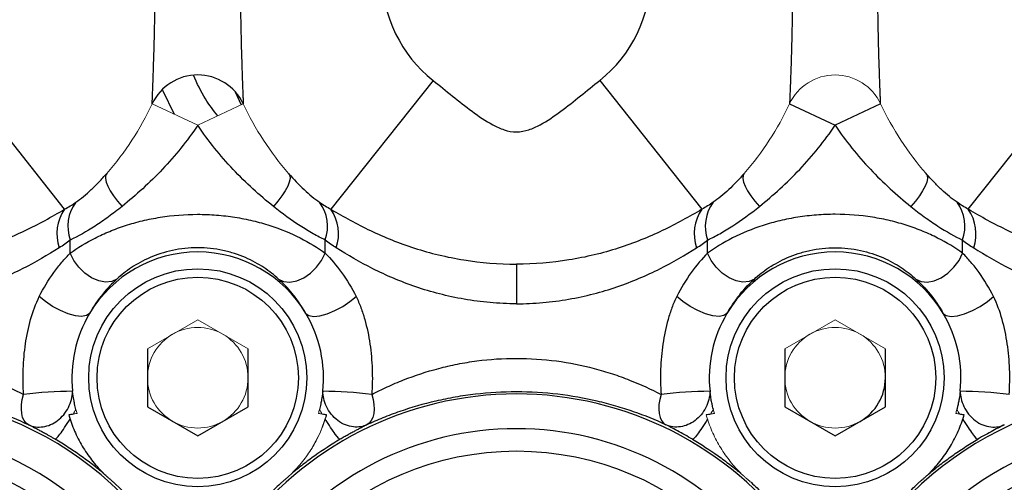
# Model space of a CAD drawing. Units: inches. Extents: x -28.3 to 33.9, y -14.3 to 23.6.
# Drawn here: x -8.2 to -5.9, y 4 to 5.1 of the extents above; entities that cross this region are included whole.
import ezdxf

# ---------------------------------------------------------------- set-up
doc = ezdxf.new("R2010")
doc.units = ezdxf.units.IN
doc.header["$MEASUREMENT"] = 0

msp = doc.modelspace()

# ---------------------------------------------------------------- linework, layer by layer
at = {"color": 7, "linetype": 'Continuous', "lineweight": 25}
for p, q in [((-8.1295, 4.6565), (-8.3692, 4.959)), ((-7.2644, 4.959), (-7.5041, 4.6565)), ((-6.8732, 4.959), (-6.6334, 4.6565)), ((-6.0081, 4.6565), (-5.7684, 4.959)), ((-7.8993, 4.936), (-7.8717, 4.8795)), ((-7.7287, 4.9323), (-7.7151, 4.9016)), ((-6.4276, 4.904), (-6.3208, 4.8537)), ((-6.2139, 4.904), (-6.3208, 4.8537)), ((-8.116, 4.5536), (-8.116, 4.5843)), ((-7.5176, 4.5536), (-7.5176, 4.5843)), ((-6.62, 4.5536), (-6.62, 4.5843)), ((-6.0215, 4.5536), (-6.0215, 4.5843)), ((-7.0688, 4.5278), (-7.0688, 4.4347)), ((-7.9349, 4.3291), (-7.9349, 4.1928)), ((-7.6987, 4.1928), (-7.6987, 4.3291)), ((-6.4389, 4.3291), (-6.4389, 4.1928)), ((-6.2026, 4.1928), (-6.2026, 4.3291)), ((-7.9349, 4.1928), (-7.8168, 4.1246)), ((-7.8168, 4.1246), (-7.6987, 4.1928)), ((-6.4389, 4.1928), (-6.3208, 4.1246)), ((-6.3208, 4.1246), (-6.2026, 4.1928))]:
    msp.add_line(p, q, dxfattribs=at)
at = {"color": 144, "linetype": 'Continuous', "lineweight": 18}
for p, q in [((-7.9237, 4.904), (-7.8168, 4.8537)), ((-7.71, 4.904), (-7.8168, 4.8537)), ((-7.8168, 4.3973), (-7.9349, 4.3291)), ((-7.6987, 4.3291), (-7.8168, 4.3973)), ((-6.3208, 4.3973), (-6.4389, 4.3291)), ((-6.2026, 4.3291), (-6.3208, 4.3973))]:
    msp.add_line(p, q, dxfattribs=at)
at = {"color": 7, "linetype": 'Continuous', "lineweight": 25, "flags": 128}
for points in [[(-8.0302, 4.7407), (-8.0329, 4.7355), (-8.0334, 4.7287), (-8.0318, 4.7203), (-8.028, 4.7105), (-8.0223, 4.6997), (-8.0146, 4.688), (-8.0052, 4.6757), (-7.9943, 4.6632)], [(-7.6035, 4.7407), (-7.6008, 4.7355), (-7.6002, 4.7287), (-7.6019, 4.7203), (-7.6056, 4.7105), (-7.6114, 4.6997), (-7.619, 4.688), (-7.6284, 4.6757), (-7.6393, 4.6632)], [(-6.5341, 4.7407), (-6.5368, 4.7355), (-6.5373, 4.7287), (-6.5357, 4.7203), (-6.532, 4.7105), (-6.5262, 4.6997), (-6.5185, 4.688), (-6.5092, 4.6757), (-6.4983, 4.6632)], [(-6.1074, 4.7407), (-6.1047, 4.7355), (-6.1042, 4.7287), (-6.1058, 4.7203), (-6.1095, 4.7105), (-6.1153, 4.6997), (-6.123, 4.688), (-6.1324, 4.6757), (-6.1432, 4.6632)], [(-8.0064, 4.4927), (-8.0186, 4.487), (-8.0332, 4.4856), (-8.0492, 4.4886), (-8.0658, 4.4957), (-8.0817, 4.5066), (-8.0959, 4.5205), (-8.1076, 4.5365), (-8.116, 4.5536)], [(-7.6272, 4.4927), (-7.6151, 4.487), (-7.6005, 4.4856), (-7.5844, 4.4886), (-7.5679, 4.4957), (-7.552, 4.5066), (-7.5377, 4.5205), (-7.526, 4.5365), (-7.5176, 4.5536)], [(-6.5103, 4.4927), (-6.5225, 4.487), (-6.5371, 4.4856), (-6.5532, 4.4886), (-6.5697, 4.4957), (-6.5856, 4.5066), (-6.5999, 4.5205), (-6.6116, 4.5365), (-6.62, 4.5536)], [(-6.1312, 4.4927), (-6.119, 4.487), (-6.1044, 4.4856), (-6.0883, 4.4886), (-6.0718, 4.4957), (-6.0559, 4.5066), (-6.0417, 4.5205), (-6.0299, 4.5365), (-6.0215, 4.5536)], [(-8.0708, 4.4116), (-8.0779, 4.4068), (-8.0892, 4.4051), (-8.1038, 4.4066), (-8.1208, 4.4113), (-8.1391, 4.4187), (-8.1573, 4.4283), (-8.1742, 4.4396), (-8.1886, 4.4517)], [(-7.5629, 4.4116), (-7.5558, 4.4068), (-7.5445, 4.4051), (-7.5298, 4.4066), (-7.5128, 4.4113), (-7.4946, 4.4187), (-7.4764, 4.4283), (-7.4595, 4.4396), (-7.4451, 4.4517)], [(-6.5747, 4.4116), (-6.5818, 4.4068), (-6.5931, 4.4051), (-6.6077, 4.4066), (-6.6248, 4.4113), (-6.643, 4.4187), (-6.6612, 4.4283), (-6.6781, 4.4396), (-6.6925, 4.4517)], [(-6.0668, 4.4116), (-6.0597, 4.4068), (-6.0484, 4.4051), (-6.0338, 4.4066), (-6.0168, 4.4113), (-5.9985, 4.4187), (-5.9803, 4.4283), (-5.9634, 4.4396), (-5.949, 4.4517)], [(-8.214, 4.1506), (-8.2197, 4.1546), (-8.2243, 4.1605), (-8.2277, 4.168), (-8.2299, 4.1769), (-8.2308, 4.187), (-8.2303, 4.198), (-8.2285, 4.2097), (-8.2254, 4.2216)], [(-7.4083, 4.2216), (-7.4052, 4.2097), (-7.4034, 4.198), (-7.4029, 4.187), (-7.4037, 4.1769), (-7.4059, 4.168), (-7.4094, 4.1605), (-7.414, 4.1546), (-7.4197, 4.1506)], [(-6.7293, 4.2216), (-6.7324, 4.2097), (-6.7342, 4.198), (-6.7347, 4.187), (-6.7339, 4.1769), (-6.7317, 4.168), (-6.7282, 4.1605), (-6.7236, 4.1546), (-6.7179, 4.1506)]]:
    msp.add_lwpolyline(points, dxfattribs=at)
at = {"color": 144, "linetype": 'Continuous', "lineweight": 18, "flags": 128}
msp.add_lwpolyline([(-7.5489, 4.0954), (-7.5295, 4.132), (-7.5142, 4.1736)], dxfattribs=at)
at = {"color": 7, "linetype": 'Continuous', "lineweight": 25}
for centre, radius in [((-7.8168, 4.2609), 0.2559), ((-6.3208, 4.2609), 0.2559), ((-7.8168, 4.2609), 0.2362), ((-6.3208, 4.2609), 0.2362), ((-8.5649, 3.4001), 0.689), ((-7.0688, 3.4001), 0.689), ((-5.5727, 3.4001), 0.689)]:
    msp.add_circle(centre, radius, dxfattribs=at)
for centre, radius, start, end in [((-7.0688, 5.2058), 0.315, 128.3987, 231.6013), ((-7.0688, 5.2058), 0.315, 308.3987, 51.6013), ((-7.8168, 4.8537), 0.1181, 25.2088, 154.7912), ((-8.0269, 4.6164), 0.0947, 143.4233, 199.7658), ((-7.6068, 4.6164), 0.0947, 340.2342, 36.5767), ((-6.5308, 4.6164), 0.0947, 143.4233, 199.7658), ((-6.1107, 4.6164), 0.0947, 340.2342, 36.5767), ((-8.0444, 4.5984), 0.103, 145.6754, 198.4774), ((-7.5892, 4.5984), 0.103, 341.5226, 34.3246), ((-6.5484, 4.5984), 0.103, 145.6754, 198.4774), ((-6.0932, 4.5984), 0.103, 341.5226, 34.3246), ((-7.8168, 4.2609), 0.2953, 30.6717, 149.3283), ((-6.3208, 4.2609), 0.2953, 30.6717, 149.3283), ((-7.8168, 4.2609), 0.2953, 149.3283, 186.1788), ((-7.8168, 4.2609), 0.2953, 353.8212, 30.6717), ((-6.3208, 4.2609), 0.2953, 149.3283, 186.1788), ((-6.3208, 4.2609), 0.2953, 353.8212, 30.6717), ((-6.3208, 4.2609), 0.1181, 300, 0), ((-8.5649, 3.4145), 0.8085, 36.1644, 323.8356), ((-8.101, 3.2059), 1.0233, 90.528, 96.9828), ((-7.0688, 3.4145), 0.8085, 36.1644, 143.8356), ((-7.5327, 3.2059), 1.0233, 83.0172, 89.472), ((-6.6049, 3.2059), 1.0233, 90.528, 96.9828), ((-5.5727, 3.4145), 0.8085, 216.1644, 143.8356), ((-6.0366, 3.2059), 1.0233, 83.0172, 89.472), ((-8.5649, 3.4145), 0.7269, 36.1644, 323.8356), ((-7.0688, 3.4145), 0.7269, 36.1644, 143.8356), ((-5.5727, 3.4145), 0.7269, 216.1644, 143.8356)]:
    msp.add_arc(centre, radius, start, end, dxfattribs=at)
at = {"color": 144, "linetype": 'Continuous', "lineweight": 18}
for centre, radius, start, end in [((-6.3208, 4.8537), 0.1181, 25.2088, 154.7912), ((-8.5649, 5.2058), 0.7087, 318.9788, 334.7912), ((-7.0688, 5.2058), 0.7087, 205.2088, 221.0212), ((-7.0688, 5.2058), 0.7087, 318.9788, 334.7912), ((-5.5727, 5.2058), 0.7087, 205.2088, 221.0212), ((-7.8168, 4.2609), 0.1181, 60, 120), ((-6.3208, 4.2609), 0.1181, 60, 120), ((-7.8168, 4.2609), 0.1181, 120, 180), ((-7.8168, 4.2609), 0.1181, 0, 60), ((-6.3208, 4.2609), 0.1181, 120, 180), ((-6.3208, 4.2609), 0.1181, 0, 60), ((-7.8168, 4.2609), 0.1181, 180, 240), ((-7.8168, 4.2609), 0.1181, 300, 0), ((-6.3208, 4.2609), 0.1181, 180, 240), ((-7.8168, 4.2609), 0.2953, 194.5532, 196.4249), ((-7.8168, 4.2609), 0.2953, 343.5751, 345.4249), ((-6.3208, 4.2609), 0.2953, 194.5751, 196.4249), ((-6.3208, 4.2609), 0.2953, 343.5751, 345.4468), ((-7.8168, 4.2609), 0.1181, 240, 300), ((-6.3208, 4.2609), 0.1181, 240, 300)]:
    msp.add_arc(centre, radius, start, end, dxfattribs=at)
at = {"color": 7, "linetype": 'Continuous', "lineweight": 25}
for points, knots in [([(-7.9237, 4.904), (-7.9237, 4.904), (-7.9236, 4.907), (-7.9232, 4.9151), (-7.9231, 4.9184), (-7.9228, 4.9261), (-7.9226, 4.9306), (-7.9221, 4.9454), (-7.9217, 4.9569), (-7.921, 4.976), (-7.9208, 4.9828), (-7.9203, 4.9967), (-7.9201, 5.0038), (-7.9194, 5.0258), (-7.919, 5.041), (-7.9182, 5.0727), (-7.9179, 5.0891), (-7.9173, 5.1219), (-7.9171, 5.1385), (-7.9168, 5.1719), (-7.9168, 5.1889), (-7.9168, 5.2398), (-7.9171, 5.2733), (-7.9179, 5.3227), (-7.9182, 5.3391), (-7.919, 5.3706), (-7.9194, 5.3859), (-7.9203, 5.4152), (-7.9208, 5.4293), (-7.9214, 5.4484), (-7.9217, 5.4545), (-7.9221, 5.466), (-7.9223, 5.4714), (-7.9226, 5.4812), (-7.9228, 5.4856), (-7.9231, 5.4933), (-7.9232, 5.4967), (-7.9236, 5.5048), (-7.9237, 5.5077), (-7.9237, 5.5077)], [0, 0, 0, 0, 0.0625, 0.0625, 0.09375, 0.09375, 0.125, 0.125, 0.1875, 0.1875, 0.21875, 0.21875, 0.25, 0.25, 0.3125, 0.3125, 0.375, 0.375, 0.4375, 0.4375, 0.5, 0.5, 0.625, 0.625, 0.6875, 0.6875, 0.75, 0.75, 0.8125, 0.8125, 0.84375, 0.84375, 0.875, 0.875, 0.90625, 0.90625, 0.9375, 0.9375, 1, 1, 1, 1]), ([(-7.71, 5.5077), (-7.71, 5.5077), (-7.7101, 5.5048), (-7.7104, 5.4967), (-7.7105, 5.4933), (-7.7108, 5.4856), (-7.711, 5.4812), (-7.7114, 5.4714), (-7.7116, 5.466), (-7.712, 5.4545), (-7.7122, 5.4485), (-7.7129, 5.4294), (-7.7133, 5.4153), (-7.7142, 5.386), (-7.7146, 5.3707), (-7.7154, 5.3392), (-7.7157, 5.3228), (-7.7166, 5.2734), (-7.7169, 5.24), (-7.7169, 5.1891), (-7.7168, 5.1721), (-7.7165, 5.1387), (-7.7163, 5.1221), (-7.7158, 5.0893), (-7.7154, 5.073), (-7.7147, 5.0413), (-7.7142, 5.026), (-7.7136, 5.004), (-7.7133, 4.9969), (-7.7129, 4.983), (-7.7127, 4.9762), (-7.712, 4.9571), (-7.7116, 4.9456), (-7.711, 4.9308), (-7.7108, 4.9263), (-7.7105, 4.9185), (-7.7104, 4.9152), (-7.7102, 4.9097), (-7.7101, 4.9076), (-7.71, 4.9047), (-7.71, 4.904), (-7.71, 4.904)], [0, 0, 0, 0, 0.0625, 0.0625, 0.09375, 0.09375, 0.125, 0.125, 0.15625, 0.15625, 0.1875, 0.1875, 0.25, 0.25, 0.3125, 0.3125, 0.375, 0.375, 0.5, 0.5, 0.5625, 0.5625, 0.625, 0.625, 0.6875, 0.6875, 0.75, 0.75, 0.78125, 0.78125, 0.8125, 0.8125, 0.875, 0.875, 0.90625, 0.90625, 0.9375, 0.9375, 0.96875, 0.96875, 1, 1, 1, 1]), ([(-6.4276, 5.5077), (-6.4276, 5.5077), (-6.4275, 5.5048), (-6.4272, 5.4967), (-6.4271, 5.4933), (-6.4267, 5.4856), (-6.4266, 5.4812), (-6.4262, 5.4714), (-6.426, 5.466), (-6.4256, 5.4545), (-6.4254, 5.4485), (-6.4247, 5.4294), (-6.4242, 5.4153), (-6.4234, 5.386), (-6.4229, 5.3707), (-6.4222, 5.3392), (-6.4218, 5.3228), (-6.421, 5.2734), (-6.4207, 5.24), (-6.4207, 5.1891), (-6.4208, 5.1721), (-6.4211, 5.1387), (-6.4213, 5.1221), (-6.4218, 5.0893), (-6.4222, 5.073), (-6.4229, 5.0413), (-6.4234, 5.026), (-6.424, 5.004), (-6.4242, 4.9969), (-6.4247, 4.983), (-6.4249, 4.9762), (-6.4256, 4.9571), (-6.426, 4.9456), (-6.4266, 4.9308), (-6.4267, 4.9263), (-6.427, 4.9185), (-6.4272, 4.9152), (-6.4274, 4.9097), (-6.4275, 4.9076), (-6.4276, 4.9047), (-6.4276, 4.904), (-6.4276, 4.904)], [0, 0, 0, 0, 0.0625, 0.0625, 0.09375, 0.09375, 0.125, 0.125, 0.15625, 0.15625, 0.1875, 0.1875, 0.25, 0.25, 0.3125, 0.3125, 0.375, 0.375, 0.5, 0.5, 0.5625, 0.5625, 0.625, 0.625, 0.6875, 0.6875, 0.75, 0.75, 0.78125, 0.78125, 0.8125, 0.8125, 0.875, 0.875, 0.90625, 0.90625, 0.9375, 0.9375, 0.96875, 0.96875, 1, 1, 1, 1]), ([(-6.2139, 4.904), (-6.2139, 4.904), (-6.214, 4.907), (-6.2143, 4.9151), (-6.2145, 4.9184), (-6.2148, 4.9261), (-6.2149, 4.9306), (-6.2155, 4.9454), (-6.2159, 4.9569), (-6.2166, 4.976), (-6.2168, 4.9828), (-6.2173, 4.9967), (-6.2175, 5.0038), (-6.2182, 5.0258), (-6.2186, 5.041), (-6.2193, 5.0727), (-6.2197, 5.0891), (-6.2202, 5.1219), (-6.2205, 5.1385), (-6.2207, 5.1719), (-6.2208, 5.1889), (-6.2208, 5.2398), (-6.2205, 5.2733), (-6.2197, 5.3227), (-6.2193, 5.3391), (-6.2186, 5.3706), (-6.2182, 5.3859), (-6.2173, 5.4152), (-6.2168, 5.4293), (-6.2161, 5.4484), (-6.2159, 5.4545), (-6.2155, 5.466), (-6.2153, 5.4714), (-6.2149, 5.4812), (-6.2148, 5.4856), (-6.2145, 5.4933), (-6.2143, 5.4967), (-6.214, 5.5048), (-6.2139, 5.5077), (-6.2139, 5.5077)], [0, 0, 0, 0, 0.0625, 0.0625, 0.09375, 0.09375, 0.125, 0.125, 0.1875, 0.1875, 0.21875, 0.21875, 0.25, 0.25, 0.3125, 0.3125, 0.375, 0.375, 0.4375, 0.4375, 0.5, 0.5, 0.625, 0.625, 0.6875, 0.6875, 0.75, 0.75, 0.8125, 0.8125, 0.84375, 0.84375, 0.875, 0.875, 0.90625, 0.90625, 0.9375, 0.9375, 1, 1, 1, 1]), ([(-7.7697, 4.8759), (-7.7799, 4.8888), (-7.8031, 4.9182), (-7.8182, 4.9521), (-7.8266, 4.9711)], [0, 0, 0, 0, 0.43831, 1, 1, 1, 1]), ([(-7.2644, 4.959), (-7.2492, 4.9469), (-7.2341, 4.9346), (-7.2038, 4.9102), (-7.1886, 4.8981), (-7.1572, 4.8749), (-7.1412, 4.8639), (-7.1156, 4.8502), (-7.1067, 4.8461), (-7.0881, 4.84), (-7.0784, 4.8381), (-7.0587, 4.8381), (-7.0491, 4.8401), (-7.0305, 4.8463), (-7.0217, 4.8504), (-6.9962, 4.864), (-6.9802, 4.8751), (-6.9489, 4.8982), (-6.9337, 4.9103), (-6.9035, 4.9346), (-6.8884, 4.9469), (-6.8732, 4.959)], [0, 0, 0, 0, 0.125, 0.125, 0.25, 0.25, 0.375, 0.375, 0.4375, 0.4375, 0.5, 0.5, 0.5625, 0.5625, 0.625, 0.625, 0.75, 0.75, 0.875, 0.875, 1, 1, 1, 1]), ([(-7.8168, 4.8537), (-7.8418, 4.8166), (-7.8696, 4.7824), (-7.9144, 4.7347), (-7.9299, 4.7195), (-7.9618, 4.6902), (-7.9781, 4.6763), (-7.9943, 4.6632)], [0, 0, 0, 0, 0.5, 0.5, 0.75, 0.75, 1, 1, 1, 1]), ([(-7.6393, 4.6632), (-7.6717, 4.6892), (-7.7035, 4.7181), (-7.7489, 4.7662), (-7.7634, 4.7829), (-7.7912, 4.8173), (-7.8044, 4.8352), (-7.8168, 4.8537)], [0, 0, 0, 0, 0.5, 0.5, 0.75, 0.75, 1, 1, 1, 1]), ([(-6.4983, 4.6632), (-6.4659, 4.6892), (-6.4341, 4.7181), (-6.3887, 4.7662), (-6.3741, 4.7829), (-6.3464, 4.8173), (-6.3332, 4.8352), (-6.3208, 4.8537)], [0, 0, 0, 0, 0.5, 0.5, 0.75, 0.75, 1, 1, 1, 1]), ([(-6.3208, 4.8537), (-6.2958, 4.8166), (-6.268, 4.7824), (-6.2231, 4.7347), (-6.2077, 4.7195), (-6.1758, 4.6902), (-6.1595, 4.6763), (-6.1432, 4.6632)], [0, 0, 0, 0, 0.5, 0.5, 0.75, 0.75, 1, 1, 1, 1]), ([(-8.103, 4.6728), (-8.0911, 4.6809), (-8.0789, 4.6911), (-8.0606, 4.7083), (-8.0544, 4.7145), (-8.0422, 4.7272), (-8.0362, 4.7339), (-8.0302, 4.7407)], [0, 0, 0, 0, 0.5, 0.5, 0.75, 0.75, 1, 1, 1, 1]), ([(-7.6035, 4.7407), (-7.5916, 4.727), (-7.5794, 4.7143), (-7.561, 4.697), (-7.5549, 4.6915), (-7.5426, 4.6814), (-7.5366, 4.6769), (-7.5307, 4.6728)], [0, 0, 0, 0, 0.5, 0.5, 0.75, 0.75, 1, 1, 1, 1]), ([(-6.5341, 4.7407), (-6.546, 4.727), (-6.5582, 4.7143), (-6.5765, 4.697), (-6.5827, 4.6915), (-6.595, 4.6814), (-6.601, 4.6769), (-6.6069, 4.6728)], [0, 0, 0, 0, 0.5, 0.5, 0.75, 0.75, 1, 1, 1, 1]), ([(-6.0346, 4.6728), (-6.0465, 4.6809), (-6.0586, 4.6911), (-6.077, 4.7083), (-6.0832, 4.7145), (-6.0954, 4.7272), (-6.1014, 4.7339), (-6.1074, 4.7407)], [0, 0, 0, 0, 0.5, 0.5, 0.75, 0.75, 1, 1, 1, 1]), ([(-9.0002, 4.6565), (-8.9706, 4.6389), (-8.9401, 4.6219), (-8.8754, 4.5912), (-8.8414, 4.5773), (-8.7869, 4.5597), (-8.7681, 4.5544), (-8.7292, 4.545), (-8.7095, 4.541), (-8.6695, 4.5346), (-8.6493, 4.5321), (-8.6185, 4.5296), (-8.6082, 4.5289), (-8.5874, 4.5281), (-8.5769, 4.5278), (-8.5249, 4.5277), (-8.484, 4.5309), (-8.4237, 4.5404), (-8.4037, 4.5443), (-8.365, 4.5535), (-8.3462, 4.5587), (-8.3096, 4.5704), (-8.2917, 4.5768), (-8.2569, 4.5906), (-8.2398, 4.5981), (-8.1903, 4.6216), (-8.1594, 4.6387), (-8.1295, 4.6565)], [0, 0, 0, 0, 0.125, 0.125, 0.25, 0.25, 0.3125, 0.3125, 0.375, 0.375, 0.4375, 0.4375, 0.46875, 0.46875, 0.5, 0.5, 0.625, 0.625, 0.6875, 0.6875, 0.75, 0.75, 0.8125, 0.8125, 0.875, 0.875, 1, 1, 1, 1]), ([(-7.9943, 4.6632), (-8.005, 4.6546), (-8.0156, 4.6465), (-8.0368, 4.6311), (-8.0473, 4.6238), (-8.0781, 4.6039), (-8.0977, 4.5929), (-8.116, 4.5843)], [0, 0, 0, 0, 0.25, 0.25, 0.5, 0.5, 1, 1, 1, 1]), ([(-7.5176, 4.5843), (-7.5268, 4.5886), (-7.5363, 4.5935), (-7.556, 4.6046), (-7.5662, 4.6108), (-7.597, 4.6308), (-7.618, 4.6461), (-7.6393, 4.6632)], [0, 0, 0, 0, 0.25, 0.25, 0.5, 0.5, 1, 1, 1, 1]), ([(-7.5041, 4.6565), (-7.4744, 4.6388), (-7.4437, 4.6218), (-7.3788, 4.5909), (-7.3446, 4.577), (-7.2897, 4.5594), (-7.2709, 4.5541), (-7.2318, 4.5447), (-7.212, 4.5407), (-7.1519, 4.5311), (-7.1109, 4.5278), (-7.0688, 4.5278)], [0, 0, 0, 0, 0.25, 0.25, 0.5, 0.5, 0.625, 0.625, 0.75, 0.75, 1, 1, 1, 1]), ([(-6.6334, 4.6565), (-6.6632, 4.6388), (-6.6939, 4.6218), (-6.7588, 4.5909), (-6.793, 4.577), (-6.8479, 4.5594), (-6.8667, 4.5541), (-6.9058, 4.5447), (-6.9256, 4.5407), (-6.9857, 4.5311), (-7.0267, 4.5278), (-7.0688, 4.5278)], [0, 0, 0, 0, 0.25, 0.25, 0.5, 0.5, 0.625, 0.625, 0.75, 0.75, 1, 1, 1, 1]), ([(-6.62, 4.5843), (-6.6108, 4.5886), (-6.6013, 4.5935), (-6.5816, 4.6046), (-6.5714, 4.6108), (-6.5406, 4.6308), (-6.5196, 4.6461), (-6.4983, 4.6632)], [0, 0, 0, 0, 0.25, 0.25, 0.5, 0.5, 1, 1, 1, 1]), ([(-6.1432, 4.6632), (-6.1326, 4.6546), (-6.1219, 4.6465), (-6.1008, 4.6311), (-6.0902, 4.6238), (-6.0595, 4.6039), (-6.0399, 4.5929), (-6.0215, 4.5843)], [0, 0, 0, 0, 0.25, 0.25, 0.5, 0.5, 1, 1, 1, 1]), ([(-5.1374, 4.6565), (-5.167, 4.6389), (-5.1975, 4.6219), (-5.2622, 4.5912), (-5.2962, 4.5773), (-5.3507, 4.5597), (-5.3695, 4.5544), (-5.4084, 4.545), (-5.4281, 4.541), (-5.468, 4.5346), (-5.4883, 4.5321), (-5.519, 4.5296), (-5.5294, 4.5289), (-5.5502, 4.5281), (-5.5606, 4.5278), (-5.6127, 4.5277), (-5.6536, 4.5309), (-5.7139, 4.5404), (-5.7339, 4.5443), (-5.7726, 4.5535), (-5.7914, 4.5587), (-5.828, 4.5704), (-5.8459, 4.5768), (-5.8807, 4.5906), (-5.8978, 4.5981), (-5.9473, 4.6216), (-5.9782, 4.6387), (-6.0081, 4.6565)], [0, 0, 0, 0, 0.125, 0.125, 0.25, 0.25, 0.3125, 0.3125, 0.375, 0.375, 0.4375, 0.4375, 0.46875, 0.46875, 0.5, 0.5, 0.625, 0.625, 0.6875, 0.6875, 0.75, 0.75, 0.8125, 0.8125, 0.875, 0.875, 1, 1, 1, 1]), ([(-8.116, 4.5536), (-8.0985, 4.5662), (-8.079, 4.5781), (-8.0466, 4.5945), (-8.0352, 4.5997), (-8.0114, 4.6096), (-7.9989, 4.6142), (-7.9733, 4.6225), (-7.9602, 4.6262), (-7.933, 4.6327), (-7.9189, 4.6355), (-7.876, 4.6423), (-7.8469, 4.6447), (-7.8025, 4.6447), (-7.7875, 4.6441), (-7.7582, 4.6418), (-7.7437, 4.6401), (-7.7152, 4.6356), (-7.7011, 4.6328), (-7.6738, 4.6263), (-7.6605, 4.6225), (-7.6221, 4.6101), (-7.598, 4.6), (-7.5547, 4.5781), (-7.5352, 4.5662), (-7.5176, 4.5536)], [0, 0, 0, 0, 0.125, 0.125, 0.1875, 0.1875, 0.25, 0.25, 0.3125, 0.3125, 0.375, 0.375, 0.5, 0.5, 0.5625, 0.5625, 0.625, 0.625, 0.6875, 0.6875, 0.75, 0.75, 0.875, 0.875, 1, 1, 1, 1]), ([(-6.0215, 4.5536), (-6.0391, 4.5662), (-6.0586, 4.5781), (-6.091, 4.5945), (-6.1023, 4.5997), (-6.1262, 4.6096), (-6.1387, 4.6142), (-6.1642, 4.6225), (-6.1774, 4.6262), (-6.2046, 4.6327), (-6.2187, 4.6355), (-6.2616, 4.6423), (-6.2907, 4.6447), (-6.3351, 4.6447), (-6.3501, 4.6441), (-6.3794, 4.6418), (-6.3938, 4.6401), (-6.4223, 4.6356), (-6.4365, 4.6328), (-6.4638, 4.6263), (-6.4771, 4.6225), (-6.5155, 4.6101), (-6.5396, 4.6), (-6.5829, 4.5781), (-6.6024, 4.5662), (-6.62, 4.5536)], [0, 0, 0, 0, 0.125, 0.125, 0.1875, 0.1875, 0.25, 0.25, 0.3125, 0.3125, 0.375, 0.375, 0.5, 0.5, 0.5625, 0.5625, 0.625, 0.625, 0.6875, 0.6875, 0.75, 0.75, 0.875, 0.875, 1, 1, 1, 1]), ([(-8.1421, 4.5658), (-8.1686, 4.549), (-8.1975, 4.532), (-8.2444, 4.5086), (-8.2606, 4.5011), (-8.2942, 4.4869), (-8.3117, 4.4802), (-8.3661, 4.4617), (-8.404, 4.4519), (-8.4635, 4.4417), (-8.484, 4.439), (-8.5248, 4.4355), (-8.5656, 4.4338), (-8.6063, 4.4356), (-8.647, 4.4392), (-8.6675, 4.4418), (-8.727, 4.4522), (-8.7647, 4.4621), (-8.8188, 4.4805), (-8.8364, 4.4873), (-8.87, 4.5015), (-8.8862, 4.509), (-8.9327, 4.5323), (-8.9612, 4.549), (-8.9876, 4.5658)], [0, 0, 0, 0, 0.125, 0.125, 0.1875, 0.1875, 0.25, 0.25, 0.375, 0.375, 0.4375, 0.4375, 0.5, 0.5625, 0.5625, 0.625, 0.625, 0.75, 0.75, 0.8125, 0.8125, 0.875, 0.875, 1, 1, 1, 1]), ([(-8.1886, 4.4517), (-8.1785, 4.472), (-8.1671, 4.4906), (-8.1485, 4.5164), (-8.1421, 4.5245), (-8.1292, 4.5397), (-8.1226, 4.5469), (-8.116, 4.5536)], [0, 0, 0, 0, 0.5, 0.5, 0.75, 0.75, 1, 1, 1, 1]), ([(-7.6272, 4.4927), (-7.6373, 4.502), (-7.6486, 4.511), (-7.6679, 4.5237), (-7.6747, 4.5278), (-7.6893, 4.5358), (-7.697, 4.5395), (-7.713, 4.5464), (-7.7214, 4.5496), (-7.739, 4.5553), (-7.7483, 4.5578), (-7.7672, 4.5618), (-7.7769, 4.5634), (-7.7967, 4.5655), (-7.8069, 4.5661), (-7.8272, 4.5661), (-7.8371, 4.5655), (-7.8569, 4.5634), (-7.8667, 4.5618), (-7.8954, 4.5556), (-7.9128, 4.5498), (-7.9368, 4.5395), (-7.9445, 4.5357), (-7.959, 4.5278), (-7.9658, 4.5237), (-7.985, 4.511), (-7.9963, 4.502), (-8.0064, 4.4927)], [0, 0, 0, 0, 0.125, 0.125, 0.1875, 0.1875, 0.25, 0.25, 0.3125, 0.3125, 0.375, 0.375, 0.4375, 0.4375, 0.5, 0.5, 0.5625, 0.5625, 0.625, 0.625, 0.75, 0.75, 0.8125, 0.8125, 0.875, 0.875, 1, 1, 1, 1]), ([(-7.5176, 4.5536), (-7.5044, 4.5402), (-7.4914, 4.525), (-7.4668, 4.491), (-7.4551, 4.4719), (-7.4451, 4.4517)], [0, 0, 0, 0, 0.5, 0.5, 1, 1, 1, 1]), ([(-7.0688, 4.4347), (-7.0896, 4.4347), (-7.1102, 4.4356), (-7.1511, 4.4392), (-7.1716, 4.4419), (-7.231, 4.4522), (-7.2687, 4.4621), (-7.3228, 4.4805), (-7.3404, 4.4873), (-7.374, 4.5015), (-7.3901, 4.509), (-7.4366, 4.5323), (-7.4651, 4.549), (-7.4915, 4.5658)], [0, 0, 0, 0, 0.125, 0.125, 0.25, 0.25, 0.5, 0.5, 0.625, 0.625, 0.75, 0.75, 1, 1, 1, 1]), ([(-7.0688, 4.4347), (-7.048, 4.4347), (-7.0274, 4.4356), (-6.9865, 4.4392), (-6.966, 4.4419), (-6.9065, 4.4522), (-6.8688, 4.4621), (-6.8148, 4.4805), (-6.7972, 4.4873), (-6.7636, 4.5015), (-6.7475, 4.509), (-6.701, 4.5323), (-6.6725, 4.549), (-6.6461, 4.5658)], [0, 0, 0, 0, 0.125, 0.125, 0.25, 0.25, 0.5, 0.5, 0.625, 0.625, 0.75, 0.75, 1, 1, 1, 1]), ([(-6.62, 4.5536), (-6.6332, 4.5402), (-6.6462, 4.525), (-6.6708, 4.491), (-6.6824, 4.4719), (-6.6925, 4.4517)], [0, 0, 0, 0, 0.5, 0.5, 1, 1, 1, 1]), ([(-6.5103, 4.4927), (-6.5003, 4.502), (-6.4889, 4.511), (-6.4697, 4.5237), (-6.4628, 4.5278), (-6.4483, 4.5358), (-6.4406, 4.5395), (-6.4246, 4.5464), (-6.4162, 4.5496), (-6.3986, 4.5553), (-6.3893, 4.5578), (-6.3704, 4.5618), (-6.3607, 4.5634), (-6.3409, 4.5655), (-6.3307, 4.5661), (-6.3104, 4.5661), (-6.3004, 4.5655), (-6.2807, 4.5634), (-6.2709, 4.5618), (-6.2422, 4.5556), (-6.2248, 4.5498), (-6.2008, 4.5395), (-6.1931, 4.5357), (-6.1786, 4.5278), (-6.1718, 4.5237), (-6.1526, 4.511), (-6.1412, 4.502), (-6.1312, 4.4927)], [0, 0, 0, 0, 0.125, 0.125, 0.1875, 0.1875, 0.25, 0.25, 0.3125, 0.3125, 0.375, 0.375, 0.4375, 0.4375, 0.5, 0.5, 0.5625, 0.5625, 0.625, 0.625, 0.75, 0.75, 0.8125, 0.8125, 0.875, 0.875, 1, 1, 1, 1]), ([(-5.949, 4.4517), (-5.9591, 4.472), (-5.9705, 4.4906), (-5.9891, 4.5164), (-5.9954, 4.5245), (-6.0084, 4.5397), (-6.0149, 4.5469), (-6.0215, 4.5536)], [0, 0, 0, 0, 0.5, 0.5, 0.75, 0.75, 1, 1, 1, 1]), ([(-5.9954, 4.5658), (-5.969, 4.549), (-5.94, 4.532), (-5.8932, 4.5086), (-5.877, 4.5011), (-5.8434, 4.4869), (-5.8258, 4.4802), (-5.7714, 4.4617), (-5.7336, 4.4519), (-5.674, 4.4417), (-5.6536, 4.439), (-5.6128, 4.4355), (-5.572, 4.4338), (-5.5313, 4.4356), (-5.4905, 4.4392), (-5.4701, 4.4418), (-5.4106, 4.4522), (-5.3728, 4.4621), (-5.3188, 4.4805), (-5.3012, 4.4873), (-5.2675, 4.5015), (-5.2514, 4.509), (-5.2049, 4.5323), (-5.1764, 4.549), (-5.15, 4.5658)], [0, 0, 0, 0, 0.125, 0.125, 0.1875, 0.1875, 0.25, 0.25, 0.375, 0.375, 0.4375, 0.4375, 0.5, 0.5625, 0.5625, 0.625, 0.625, 0.75, 0.75, 0.8125, 0.8125, 0.875, 0.875, 1, 1, 1, 1]), ([(-8.0064, 4.4927), (-8.0174, 4.4826), (-8.0287, 4.471), (-8.0507, 4.4439), (-8.0612, 4.4287), (-8.0708, 4.4116)], [0, 0, 0, 0, 0.5, 0.5, 1, 1, 1, 1]), ([(-7.5629, 4.4116), (-7.5676, 4.4201), (-7.5727, 4.4283), (-7.5832, 4.4437), (-7.5886, 4.4509), (-7.605, 4.471), (-7.6162, 4.4826), (-7.6272, 4.4927)], [0, 0, 0, 0, 0.25, 0.25, 0.5, 0.5, 1, 1, 1, 1]), ([(-6.5747, 4.4116), (-6.57, 4.4201), (-6.5649, 4.4283), (-6.5543, 4.4437), (-6.5489, 4.4509), (-6.5325, 4.471), (-6.5214, 4.4826), (-6.5103, 4.4927)], [0, 0, 0, 0, 0.25, 0.25, 0.5, 0.5, 1, 1, 1, 1]), ([(-6.1312, 4.4927), (-6.1202, 4.4826), (-6.1089, 4.471), (-6.0869, 4.4439), (-6.0763, 4.4287), (-6.0668, 4.4116)], [0, 0, 0, 0, 0.5, 0.5, 1, 1, 1, 1]), ([(-8.2254, 4.2216), (-8.2268, 4.2415), (-8.2271, 4.2614), (-8.2256, 4.3013), (-8.2239, 4.3211), (-8.2181, 4.3599), (-8.2142, 4.379), (-8.2037, 4.4164), (-8.197, 4.4348), (-8.1886, 4.4517)], [0, 0, 0, 0, 0.25, 0.25, 0.5, 0.5, 0.75, 0.75, 1, 1, 1, 1]), ([(-7.4451, 4.4517), (-7.4408, 4.4433), (-7.4371, 4.4344), (-7.4304, 4.4164), (-7.4274, 4.4072), (-7.4195, 4.3792), (-7.4154, 4.3597), (-7.4097, 4.3205), (-7.408, 4.3009), (-7.4066, 4.2614), (-7.4069, 4.2415), (-7.4083, 4.2216)], [0, 0, 0, 0, 0.125, 0.125, 0.25, 0.25, 0.5, 0.5, 0.75, 0.75, 1, 1, 1, 1]), ([(-6.6925, 4.4517), (-6.6967, 4.4433), (-6.7005, 4.4344), (-6.7072, 4.4164), (-6.7102, 4.4072), (-6.7181, 4.3792), (-6.7221, 4.3597), (-6.7279, 4.3205), (-6.7296, 4.3009), (-6.731, 4.2614), (-6.7307, 4.2415), (-6.7293, 4.2216)], [0, 0, 0, 0, 0.125, 0.125, 0.25, 0.25, 0.5, 0.5, 0.75, 0.75, 1, 1, 1, 1]), ([(-5.9122, 4.2216), (-5.9108, 4.2415), (-5.9105, 4.2614), (-5.9119, 4.3013), (-5.9137, 4.3211), (-5.9194, 4.3599), (-5.9234, 4.379), (-5.9339, 4.4164), (-5.9406, 4.4348), (-5.949, 4.4517)], [0, 0, 0, 0, 0.25, 0.25, 0.5, 0.5, 0.75, 0.75, 1, 1, 1, 1]), ([(-8.8982, 4.2248), (-8.8746, 4.237), (-8.8498, 4.2481), (-8.7976, 4.2682), (-8.7702, 4.277), (-8.7124, 4.2917), (-8.683, 4.2973), (-8.623, 4.3048), (-8.5924, 4.3067), (-8.53, 4.3063), (-8.4995, 4.3041), (-8.4544, 4.2981), (-8.4396, 4.2956), (-8.4101, 4.2897), (-8.3954, 4.2863), (-8.3526, 4.2749), (-8.3254, 4.2658), (-8.2735, 4.2453), (-8.2486, 4.2338), (-8.2254, 4.2216)], [0, 0, 0, 0, 0.125, 0.125, 0.25, 0.25, 0.375, 0.375, 0.5, 0.5, 0.625, 0.625, 0.6875, 0.6875, 0.75, 0.75, 0.875, 0.875, 1, 1, 1, 1]), ([(-7.4083, 4.2216), (-7.3966, 4.2278), (-7.3845, 4.2337), (-7.3595, 4.2452), (-7.3466, 4.2507), (-7.3072, 4.2662), (-7.2798, 4.2753), (-7.2368, 4.2866), (-7.2221, 4.29), (-7.1921, 4.2959), (-7.1769, 4.2984), (-7.131, 4.3045), (-7.1, 4.3065), (-7.037, 4.3065), (-7.0055, 4.3044), (-6.9446, 4.2963), (-6.915, 4.2904), (-6.8717, 4.2789), (-6.8574, 4.2747), (-6.8298, 4.2656), (-6.8164, 4.2607), (-6.7773, 4.2453), (-6.7527, 4.2339), (-6.7293, 4.2216)], [0, 0, 0, 0, 0.0625, 0.0625, 0.125, 0.125, 0.25, 0.25, 0.3125, 0.3125, 0.375, 0.375, 0.5, 0.5, 0.625, 0.625, 0.75, 0.75, 0.8125, 0.8125, 0.875, 0.875, 1, 1, 1, 1]), ([(-8.214, 4.1506), (-8.2378, 4.1615), (-8.2634, 4.172), (-8.3169, 4.1906), (-8.345, 4.1989), (-8.3893, 4.2093), (-8.4045, 4.2124), (-8.435, 4.2178), (-8.4504, 4.22), (-8.497, 4.2256), (-8.5287, 4.2276), (-8.5934, 4.2279), (-8.6251, 4.2262), (-8.6873, 4.2193), (-8.7178, 4.2142), (-8.7775, 4.2008), (-8.8058, 4.1928), (-8.8596, 4.1746), (-8.8851, 4.1644), (-8.9094, 4.1535)], [0, 0, 0, 0, 0.125, 0.125, 0.25, 0.25, 0.3125, 0.3125, 0.375, 0.375, 0.5, 0.5, 0.625, 0.625, 0.75, 0.75, 0.875, 0.875, 1, 1, 1, 1]), ([(-8.214, 4.1506), (-8.2036, 4.1457), (-8.1917, 4.1441), (-8.1679, 4.1476), (-8.156, 4.1527), (-8.1353, 4.1684), (-8.1265, 4.179), (-8.1142, 4.2029), (-8.1107, 4.2162), (-8.1104, 4.2292)], [0, 0, 0, 0, 0.25, 0.25, 0.5, 0.5, 0.75, 0.75, 1, 1, 1, 1]), ([(-8.1026, 4.1867), (-8.1036, 4.1905), (-8.1045, 4.1942), (-8.1063, 4.2025), (-8.1069, 4.2057), (-8.1084, 4.2144), (-8.1094, 4.2199), (-8.1104, 4.2292)], [0, 0, 0, 0, 0.5, 0.5, 0.75, 0.75, 1, 1, 1, 1]), ([(-7.5233, 4.2292), (-7.5243, 4.2198), (-7.5252, 4.2144), (-7.5267, 4.2056), (-7.5274, 4.2024), (-7.5292, 4.1941), (-7.5301, 4.1904), (-7.531, 4.1866)], [0, 0, 0, 0, 0.25, 0.25, 0.5, 0.5, 1, 1, 1, 1]), ([(-7.4197, 4.1506), (-7.424, 4.1485), (-7.4289, 4.1469), (-7.4395, 4.1451), (-7.4453, 4.1449), (-7.4574, 4.1461), (-7.4637, 4.1477), (-7.4762, 4.1527), (-7.4823, 4.1562), (-7.4937, 4.1648), (-7.4989, 4.17), (-7.5079, 4.1812), (-7.5116, 4.1873), (-7.5175, 4.1996), (-7.5196, 4.2059), (-7.5224, 4.2179), (-7.5231, 4.2237), (-7.5233, 4.2292)], [0, 0, 0, 0, 0.125, 0.125, 0.25, 0.25, 0.375, 0.375, 0.5, 0.5, 0.625, 0.625, 0.75, 0.75, 0.875, 0.875, 1, 1, 1, 1]), ([(-6.7179, 4.1506), (-6.7419, 4.1616), (-6.7672, 4.172), (-6.8075, 4.186), (-6.8214, 4.1904), (-6.8499, 4.1987), (-6.8646, 4.2026), (-6.9094, 4.213), (-6.94, 4.2184), (-7.0031, 4.2258), (-7.0358, 4.2278), (-7.1012, 4.2278), (-7.1333, 4.2259), (-7.1808, 4.2204), (-7.1966, 4.2181), (-7.2277, 4.2127), (-7.2429, 4.2096), (-7.2873, 4.1992), (-7.3156, 4.191), (-7.3562, 4.1769), (-7.3695, 4.1719), (-7.3953, 4.1615), (-7.4077, 4.1561), (-7.4197, 4.1506)], [0, 0, 0, 0, 0.125, 0.125, 0.1875, 0.1875, 0.25, 0.25, 0.375, 0.375, 0.5, 0.5, 0.625, 0.625, 0.6875, 0.6875, 0.75, 0.75, 0.875, 0.875, 0.9375, 0.9375, 1, 1, 1, 1]), ([(-6.6143, 4.2292), (-6.6147, 4.2162), (-6.6181, 4.2029), (-6.6304, 4.179), (-6.6392, 4.1684), (-6.6599, 4.1527), (-6.6718, 4.1476), (-6.6956, 4.1441), (-6.7075, 4.1457), (-6.7179, 4.1506)], [0, 0, 0, 0, 0.25, 0.25, 0.5, 0.5, 0.75, 0.75, 1, 1, 1, 1]), ([(-6.6065, 4.1866), (-6.6071, 4.1889), (-6.6084, 4.194), (-6.6104, 4.2031), (-6.6121, 4.2123), (-6.6134, 4.2213), (-6.614, 4.2265), (-6.6143, 4.2292)], [0, 0, 0, 0, 0.160001, 0.367455, 0.640938, 0.813224, 1, 1, 1, 1]), ([(-6.0272, 4.2292), (-6.0276, 4.226), (-6.0282, 4.2205), (-6.0295, 4.2119), (-6.0311, 4.2033), (-6.033, 4.1946), (-6.0344, 4.1891), (-6.035, 4.1867)], [0, 0, 0, 0, 0.2213, 0.382037, 0.606912, 0.831112, 1, 1, 1, 1]), ([(-6.0272, 4.2292), (-6.0271, 4.2237), (-6.0264, 4.2179), (-6.0236, 4.2059), (-6.0214, 4.1996), (-6.0156, 4.1873), (-6.0118, 4.1812), (-6.0028, 4.17), (-5.9976, 4.1648), (-5.9863, 4.1562), (-5.9801, 4.1527), (-5.9677, 4.1477), (-5.9614, 4.1461), (-5.9493, 4.1449), (-5.9435, 4.1451), (-5.9328, 4.1469), (-5.928, 4.1485), (-5.9236, 4.1506)], [0, 0, 0, 0, 0.125, 0.125, 0.25, 0.25, 0.375, 0.375, 0.5, 0.5, 0.625, 0.625, 0.75, 0.75, 0.875, 0.875, 1, 1, 1, 1]), ([(-8.1516, 4.1166), (-8.151, 4.1164), (-8.1498, 4.1171), (-8.146, 4.1209), (-8.1434, 4.124), (-8.137, 4.1325), (-8.1332, 4.1379), (-8.1251, 4.1501), (-8.1207, 4.1569), (-8.1164, 4.1638)], [0, 0, 0, 0, 0.25, 0.25, 0.5, 0.5, 0.75, 0.75, 1, 1, 1, 1]), ([(-8.1164, 4.1638), (-8.1123, 4.1511), (-8.1074, 4.1388), (-8.0962, 4.1149), (-8.0898, 4.1033), (-8.0757, 4.0811), (-8.068, 4.0704), (-8.0557, 4.0555), (-8.0515, 4.0507), (-8.0452, 4.044), (-8.0431, 4.0418), (-8.0401, 4.0388), (-8.0391, 4.0378), (-8.0373, 4.036), (-8.0365, 4.0352), (-8.0361, 4.0349)], [0, 0, 0, 0, 0.25, 0.25, 0.5, 0.5, 0.75, 0.75, 0.875, 0.875, 0.9375, 0.9375, 0.96875, 0.96875, 1, 1, 1, 1]), ([(-7.4822, 4.1165), (-7.4836, 4.116), (-7.4878, 4.1205), (-7.5003, 4.1373), (-7.5086, 4.1497), (-7.5173, 4.1637)], [0, 0, 0, 0, 0.5, 0.5, 1, 1, 1, 1]), ([(-6.6203, 4.1637), (-6.6246, 4.1568), (-6.629, 4.15), (-6.6371, 4.1378), (-6.6409, 4.1324), (-6.6473, 4.1239), (-6.6498, 4.1208), (-6.6536, 4.117), (-6.6548, 4.1163), (-6.6554, 4.1165)], [0, 0, 0, 0, 0.25, 0.25, 0.5, 0.5, 0.75, 0.75, 1, 1, 1, 1]), ([(-6.1014, 4.0349), (-6.1011, 4.0352), (-6.1003, 4.036), (-6.0985, 4.0378), (-6.0975, 4.0388), (-6.0945, 4.0418), (-6.0924, 4.044), (-6.0861, 4.0507), (-6.0819, 4.0555), (-6.0697, 4.0703), (-6.062, 4.0809), (-6.048, 4.103), (-6.0415, 4.1147), (-6.0302, 4.1388), (-6.0253, 4.1512), (-6.0212, 4.1638)], [0, 0, 0, 0, 0.03125, 0.03125, 0.0625, 0.0625, 0.125, 0.125, 0.25, 0.25, 0.5, 0.5, 0.75, 0.75, 1, 1, 1, 1]), ([(-6.0212, 4.1638), (-6.0125, 4.1498), (-6.0042, 4.1374), (-5.9916, 4.1205), (-5.9874, 4.1161), (-5.986, 4.1166)], [0, 0, 0, 0, 0.5, 0.5, 1, 1, 1, 1]), ([(-8.1516, 4.1166), (-8.1537, 4.1178), (-8.1578, 4.1202), (-8.1638, 4.1237), (-8.1708, 4.1277), (-8.1787, 4.132), (-8.1872, 4.1366), (-8.1952, 4.1408), (-8.2013, 4.144), (-8.2057, 4.1463), (-8.2087, 4.1479), (-8.2115, 4.1493), (-8.2132, 4.1501), (-8.214, 4.1506)], [0, 0, 0, 0, 0.084208, 0.166647, 0.247653, 0.374235, 0.496964, 0.622487, 0.748282, 0.811272, 0.874235, 0.937278, 1, 1, 1, 1]), ([(-7.4197, 4.1506), (-7.4205, 4.1501), (-7.4221, 4.1493), (-7.4249, 4.1479), (-7.428, 4.1463), (-7.4324, 4.144), (-7.4385, 4.1408), (-7.4465, 4.1366), (-7.455, 4.132), (-7.4639, 4.1271), (-7.473, 4.1219), (-7.4791, 4.1183), (-7.4822, 4.1165)], [0, 0, 0, 0, 0.06272, 0.125785, 0.188734, 0.251756, 0.377566, 0.503101, 0.625805, 0.752417, 0.874386, 1, 1, 1, 1]), ([(-6.6554, 4.1165), (-6.6675, 4.1237), (-6.6799, 4.1306), (-6.6965, 4.1395), (-6.7017, 4.1422), (-6.7108, 4.1469), (-6.7148, 4.1489), (-6.7179, 4.1506)], [0, 0, 0, 0, 0.5, 0.5, 0.75, 0.75, 1, 1, 1, 1]), ([(-5.9236, 4.1506), (-5.9267, 4.1489), (-5.9307, 4.1469), (-5.9398, 4.1422), (-5.945, 4.1395), (-5.9616, 4.1306), (-5.9739, 4.1237), (-5.986, 4.1166)], [0, 0, 0, 0, 0.25, 0.25, 0.5, 0.5, 1, 1, 1, 1]), ([(-8.0361, 4.0349), (-8.0453, 4.0427), (-8.0544, 4.05), (-8.0728, 4.0643), (-8.0821, 4.0711), (-8.1012, 4.0846), (-8.1109, 4.0911), (-8.1308, 4.104), (-8.1411, 4.1104), (-8.1516, 4.1166)], [0, 0, 0, 0, 0.25, 0.25, 0.5, 0.5, 0.75, 0.75, 1, 1, 1, 1]), ([(-7.4822, 4.1165), (-7.503, 4.1042), (-7.523, 4.0912), (-7.5515, 4.0711), (-7.5608, 4.0642), (-7.5792, 4.05), (-7.5883, 4.0427), (-7.5975, 4.0349)], [0, 0, 0, 0, 0.5, 0.5, 0.75, 0.75, 1, 1, 1, 1]), ([(-6.6554, 4.1165), (-6.6346, 4.1042), (-6.6146, 4.0912), (-6.586, 4.0711), (-6.5768, 4.0642), (-6.5584, 4.05), (-6.5493, 4.0427), (-6.5401, 4.0349)], [0, 0, 0, 0, 0.5, 0.5, 0.75, 0.75, 1, 1, 1, 1]), ([(-6.1014, 4.0349), (-6.0923, 4.0427), (-6.0832, 4.05), (-6.0647, 4.0643), (-6.0554, 4.0711), (-6.0364, 4.0846), (-6.0267, 4.0911), (-6.0068, 4.104), (-5.9964, 4.1104), (-5.986, 4.1166)], [0, 0, 0, 0, 0.25, 0.25, 0.5, 0.5, 0.75, 0.75, 1, 1, 1, 1]), ([(-8.0142, 4.0155), (-8.0153, 4.0164), (-8.0165, 4.0173), (-8.0188, 4.0193), (-8.0196, 4.02), (-8.0213, 4.0214), (-8.0219, 4.0219), (-8.0234, 4.0232), (-8.0244, 4.024), (-8.0264, 4.0258), (-8.0273, 4.0267), (-8.0288, 4.028), (-8.0294, 4.0286), (-8.031, 4.03), (-8.0318, 4.0308), (-8.034, 4.0329), (-8.0351, 4.0339), (-8.0361, 4.0349)], [0, 0, 0, 0, 0.25, 0.25, 0.375, 0.375, 0.4375, 0.4375, 0.5, 0.5, 0.5625, 0.5625, 0.625, 0.625, 0.75, 0.75, 1, 1, 1, 1]), ([(-6.1014, 4.0349), (-6.1024, 4.0339), (-6.1036, 4.0329), (-6.1057, 4.0308), (-6.1065, 4.03), (-6.1082, 4.0286), (-6.1088, 4.028), (-6.1102, 4.0267), (-6.1112, 4.0258), (-6.1132, 4.024), (-6.1142, 4.0232), (-6.1157, 4.0219), (-6.1163, 4.0214), (-6.1179, 4.02), (-6.1188, 4.0193), (-6.1211, 4.0173), (-6.1223, 4.0164), (-6.1234, 4.0155)], [0, 0, 0, 0, 0.25, 0.25, 0.375, 0.375, 0.4375, 0.4375, 0.5, 0.5, 0.5625, 0.5625, 0.625, 0.625, 0.75, 0.75, 1, 1, 1, 1]), ([(-7.6195, 4.0155), (-7.6291, 4.0067), (-7.6382, 3.9978), (-7.6559, 3.9798), (-7.6644, 3.9707), (-7.6814, 3.9518), (-7.6897, 3.9421), (-7.7061, 3.9221), (-7.7143, 3.9116), (-7.7221, 3.9012)], [0, 0, 0, 0, 0.25, 0.25, 0.5, 0.5, 0.75, 0.75, 1, 1, 1, 1]), ([(-6.5181, 4.0155), (-6.5085, 4.0067), (-6.4994, 3.9978), (-6.4817, 3.9798), (-6.4731, 3.9707), (-6.4562, 3.9518), (-6.4479, 3.9421), (-6.4315, 3.9221), (-6.4232, 3.9116), (-6.4155, 3.9012)], [0, 0, 0, 0, 0.25, 0.25, 0.5, 0.5, 0.75, 0.75, 1, 1, 1, 1]), ([(-6.2261, 3.9012), (-6.2183, 3.9116), (-6.2102, 3.9219), (-6.1938, 3.9419), (-6.1854, 3.9517), (-6.1684, 3.9706), (-6.1598, 3.9798), (-6.1421, 3.9978), (-6.133, 4.0066), (-6.1234, 4.0155)], [0, 0, 0, 0, 0.25, 0.25, 0.5, 0.5, 0.75, 0.75, 1, 1, 1, 1])]:
    msp.add_open_spline(points, degree=3, knots=knots, dxfattribs=at)
for points in [[(-8.1295, 4.6565), (-8.1203, 4.6616), (-8.1114, 4.6671), (-8.103, 4.6728)], [(-7.5307, 4.6728), (-7.5222, 4.6671), (-7.5134, 4.6616), (-7.5041, 4.6565)], [(-6.6069, 4.6728), (-6.6154, 4.6671), (-6.6242, 4.6616), (-6.6334, 4.6565)], [(-6.0081, 4.6565), (-6.0173, 4.6616), (-6.0262, 4.6671), (-6.0346, 4.6728)], [(-8.116, 4.5843), (-8.1243, 4.5778), (-8.133, 4.5716), (-8.1421, 4.5658)], [(-7.4915, 4.5658), (-7.5006, 4.5716), (-7.5093, 4.5778), (-7.5176, 4.5843)], [(-6.6461, 4.5658), (-6.6369, 4.5716), (-6.6282, 4.5778), (-6.62, 4.5843)], [(-6.0215, 4.5843), (-6.0133, 4.5778), (-6.0046, 4.5716), (-5.9954, 4.5658)], [(-8.1093, 4.1754), (-8.1127, 4.1746), (-8.1162, 4.1745), (-8.1194, 4.1736)], [(-8.1194, 4.1736), (-8.1185, 4.1703), (-8.1175, 4.167), (-8.1164, 4.1638)], [(-7.5142, 4.1736), (-7.5175, 4.1745), (-7.521, 4.1746), (-7.5244, 4.1754)], [(-6.6132, 4.1754), (-6.6165, 4.1746), (-6.62, 4.1745), (-6.6234, 4.1736)], [(-6.0181, 4.1736), (-6.0214, 4.1745), (-6.0249, 4.1746), (-6.0282, 4.1754)], [(-6.0212, 4.1638), (-6.0201, 4.167), (-6.0191, 4.1703), (-6.0181, 4.1736)]]:
    msp.add_open_spline(points, degree=3, dxfattribs=at)
at = {"color": 144, "linetype": 'Continuous', "lineweight": 18}
for points in [[(-8.1093, 4.1754), (-8.107, 4.1793), (-8.1048, 4.1831), (-8.1026, 4.1867)], [(-7.531, 4.1866), (-7.5289, 4.183), (-7.5267, 4.1792), (-7.5244, 4.1754)], [(-6.6065, 4.1866), (-6.6086, 4.183), (-6.6109, 4.1792), (-6.6132, 4.1754)], [(-6.0282, 4.1754), (-6.0306, 4.1793), (-6.0328, 4.1831), (-6.035, 4.1867)], [(-6.6234, 4.1736), (-6.6224, 4.1703), (-6.6214, 4.167), (-6.6203, 4.1637)]]:
    msp.add_open_spline(points, degree=3, dxfattribs=at)
for points, knots in [([(-8.1093, 4.1754), (-8.1064, 4.1761), (-8.1034, 4.1768), (-8.1004, 4.1774), (-8.1003, 4.1774), (-8.1002, 4.1774), (-8.1, 4.1775)], [0, 0, 0, 0, 0.0002319144, 0.0002319144, 0.0002319144, 0.0002417699, 0.0002417699, 0.0002417699, 0.0002417699]), ([(-7.5975, 4.0349), (-7.5972, 4.0352), (-7.5963, 4.036), (-7.5946, 4.0378), (-7.5936, 4.0388), (-7.5906, 4.0418), (-7.5885, 4.044), (-7.5822, 4.0507), (-7.578, 4.0555), (-7.5658, 4.0703), (-7.5581, 4.0808), (-7.544, 4.1029), (-7.5376, 4.1146), (-7.5263, 4.1387), (-7.5213, 4.1511), (-7.5173, 4.1637)], [0, 0, 0, 0, 0.03125, 0.03125, 0.0625, 0.0625, 0.125, 0.125, 0.25, 0.25, 0.5, 0.5, 0.75, 0.75, 1, 1, 1, 1]), ([(-7.5244, 4.1754), (-7.5273, 4.1762), (-7.5303, 4.1768), (-7.5332, 4.1774), (-7.5333, 4.1774), (-7.5335, 4.1774), (-7.5336, 4.1775)], [0, 0, 0, 0, 0.0002291254, 0.0002291254, 0.0002291254, 0.000238981, 0.000238981, 0.000238981, 0.000238981]), ([(-7.5173, 4.1637), (-7.5164, 4.1662), (-7.5157, 4.1687), (-7.5149, 4.1712), (-7.5147, 4.172), (-7.5144, 4.1728), (-7.5142, 4.1736)], [0, 0, 0, 0, 0.0002055787, 0.0002055787, 0.0002055787, 0.0002714859, 0.0002714859, 0.0002714859, 0.0002714859]), ([(-6.6203, 4.1637), (-6.6162, 4.1511), (-6.6113, 4.1387), (-6.6001, 4.1148), (-6.5937, 4.1033), (-6.5797, 4.0811), (-6.5719, 4.0704), (-6.5596, 4.0555), (-6.5554, 4.0507), (-6.5491, 4.044), (-6.547, 4.0418), (-6.544, 4.0388), (-6.543, 4.0378), (-6.5412, 4.036), (-6.5404, 4.0352), (-6.5401, 4.0349)], [0, 0, 0, 0, 0.25, 0.25, 0.5, 0.5, 0.75, 0.75, 0.875, 0.875, 0.9375, 0.9375, 0.96875, 0.96875, 1, 1, 1, 1]), ([(-6.6132, 4.1754), (-6.6103, 4.1762), (-6.6073, 4.1768), (-6.6044, 4.1774), (-6.6042, 4.1774), (-6.6041, 4.1774), (-6.604, 4.1775)], [0, 0, 0, 0, 0.0002291254, 0.0002291254, 0.0002291254, 0.000238981, 0.000238981, 0.000238981, 0.000238981]), ([(-6.0282, 4.1754), (-6.0312, 4.1761), (-6.0342, 4.1768), (-6.0372, 4.1774), (-6.0373, 4.1774), (-6.0374, 4.1774), (-6.0375, 4.1775)], [0, 0, 0, 0, 0.0002319144, 0.0002319144, 0.0002319144, 0.0002417699, 0.0002417699, 0.0002417699, 0.0002417699]), ([(-7.5975, 4.0349), (-7.5985, 4.0339), (-7.5996, 4.0329), (-7.6018, 4.0308), (-7.6027, 4.03), (-7.6043, 4.0285), (-7.6049, 4.028), (-7.6064, 4.0266), (-7.6073, 4.0258), (-7.6093, 4.024), (-7.6103, 4.0232), (-7.6118, 4.0219), (-7.6124, 4.0214), (-7.614, 4.02), (-7.6149, 4.0193), (-7.6172, 4.0173), (-7.6184, 4.0164), (-7.6195, 4.0155)], [0, 0, 0, 0, 0.25, 0.25, 0.375, 0.375, 0.4375, 0.4375, 0.5, 0.5, 0.5625, 0.5625, 0.625, 0.625, 0.75, 0.75, 1, 1, 1, 1]), ([(-6.5181, 4.0155), (-6.5192, 4.0164), (-6.5204, 4.0173), (-6.5228, 4.0193), (-6.5236, 4.02), (-6.5253, 4.0214), (-6.5259, 4.022), (-6.5274, 4.0233), (-6.5284, 4.0241), (-6.5304, 4.0259), (-6.5313, 4.0267), (-6.5328, 4.028), (-6.5334, 4.0286), (-6.535, 4.03), (-6.5358, 4.0308), (-6.538, 4.0329), (-6.5391, 4.0339), (-6.5401, 4.0349)], [0, 0, 0, 0, 0.25, 0.25, 0.375, 0.375, 0.4375, 0.4375, 0.5, 0.5, 0.5625, 0.5625, 0.625, 0.625, 0.75, 0.75, 1, 1, 1, 1]), ([(-7.9115, 3.9012), (-7.9193, 3.9116), (-7.9274, 3.9219), (-7.9438, 3.9419), (-7.9522, 3.9517), (-7.9692, 3.9706), (-7.9777, 3.9798), (-7.9954, 3.9978), (-8.0046, 4.0066), (-8.0142, 4.0155)], [0, 0, 0, 0, 0.25, 0.25, 0.5, 0.5, 0.75, 0.75, 1, 1, 1, 1])]:
    msp.add_open_spline(points, degree=3, knots=knots, dxfattribs=at)

doc.saveas('drawing.dxf')
